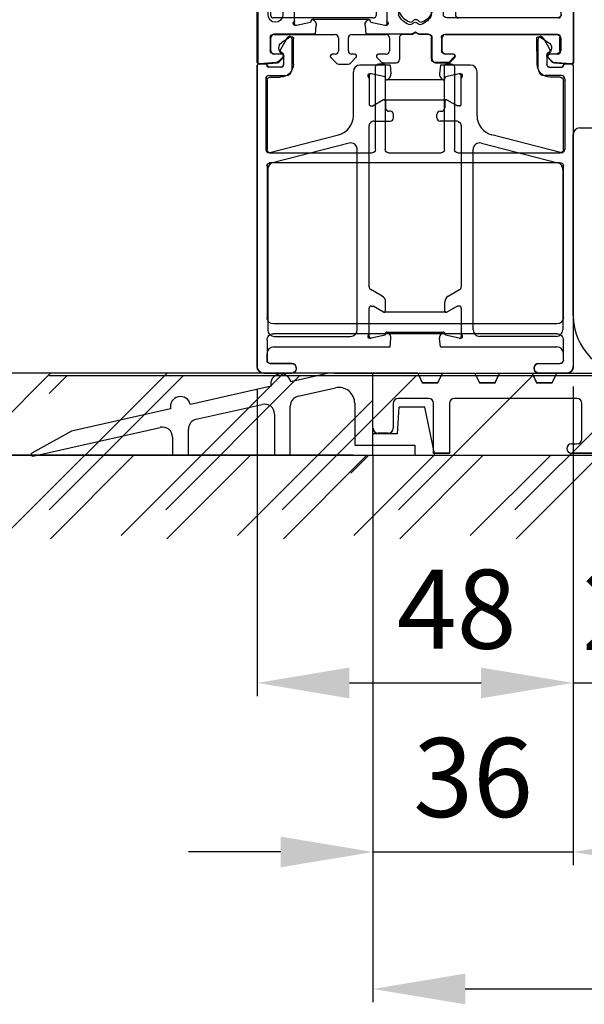
# Model space of a CAD drawing. Extents: x -1001 to 7010, y -2589 to 1452.
# Drawn here: x -891 to -805, y -2553 to -2404 of the extents above; entities that cross this region are included whole.
import ezdxf

# ---------------------------------------------------------------- set-up
doc = ezdxf.new("R2010")
doc.units = 0
doc.header["$LTSCALE"] = 20
doc.header["$MEASUREMENT"] = 0
doc.layers.get('0').update_dxf_attribs({"linetype": 'CONTINUOUS'})
for name, color, linetype in [('Frame Standard', 7, 'CONTINUOUS'), ('Frame Thermo', 5, 'CONTINUOUS'), ('Measurement', 126, 'CONTINUOUS'), ('Standard floor guide', 7, 'CONTINUOUS'), ('Threshold  floor guide on floor', 5, 'CONTINUOUS'), ('Threshold floor guide in floor', 6, 'CONTINUOUS')]:
    doc.layers.add(name, color=color, linetype=linetype)
doc.styles.add('MEASURE', font='isocp.shx')
doc.styles.get("Standard").update_dxf_attribs({"font": 'iso.shx'})
doc.dimstyles.new('ACDIM', dxfattribs={"dimscale": 0, "dimtxt": 2, "dimasz": 2, "dimexe": 2, "dimexo": 2, "dimgap": 1, "dimtad": 1, "dimdec": 0, "dimdsep": 46, "dimtxsty": 'MEASURE', "dimcen": 6, "dimdle": 6, "dimclrd": 7, "dimclre": 7, "dimclrt": 7, "dimadec": 0, "dimazin": 0, "dimtfac": 1, "dimtdec": 0, "dimtmove": 0, "dimatfit": 3, "dimfxl": 1, "dimtvp": 1, "dimtolj": 1, "dimtzin": 0, "dimarcsym": 0})

# ---------------------------------------------------------------- blocks, each defined once
blk = doc.blocks.new('*D140')
at = {"layer": 'Measurement', "color": 126, "lineweight": -2, "transparency": 16777216}
for p, q in [((-857.05, -2076.33), (-903.95, -2076.33)), ((-901.95, -2443.57), (-901.95, -2090.33)), ((-852.64, -2457.57), (-903.95, -2457.57))]:
    blk.add_line(p, q, dxfattribs=at)
at = {"layer": 'Measurement', "color": 126, "lineweight": 13, "transparency": 16777216}
for points in [[(-904.28, -2090.33), (-899.62, -2090.33), (-901.95, -2076.33)], [(-904.28, -2443.57), (-899.62, -2443.57), (-901.95, -2457.57)]]:
    blk.add_solid(points, dxfattribs=at)
at = {"layer": 'Measurement', "color": 126, "transparency": 16777216, "insert": (-913.53, -2263.36), "char_height": 12, "attachment_point": 5, "rotation": 90}
blk.add_mtext('\\A1;COH = FH-163', dxfattribs=at)
blk = doc.blocks.new('*D139')
at = {"layer": 'Measurement', "color": 126, "lineweight": -2, "transparency": 16777216}
for p, q in [((-857.14, -1913.34), (-931.56, -1913.34)), ((-929.56, -1927.34), (-929.56, -2443.57)), ((-849.64, -2457.57), (-931.56, -2457.57))]:
    blk.add_line(p, q, dxfattribs=at)
at = {"layer": 'Measurement', "color": 126, "lineweight": 13, "transparency": 16777216}
for points in [[(-931.9, -1927.34), (-927.23, -1927.34), (-929.56, -1913.34)], [(-931.9, -2443.57), (-927.23, -2443.57), (-929.56, -2457.57)]]:
    blk.add_solid(points, dxfattribs=at)
at = {"layer": 'Measurement', "color": 126, "transparency": 16777216, "insert": (-942.23, -2185.45), "char_height": 12, "attachment_point": 5, "rotation": 90}
blk.add_mtext('\\A1;FH (min.2050, max.3150)', dxfattribs=at)
blk = doc.blocks.new('Threshold floor guide')
for p, q in [((49.98, 12.46), (44.19, 11.15)), ((63.49, 12.46), (49.98, 12.46)), ((56.68, 3.26), (56.68, 12.46)), ((63.49, 12.46), (64.16, 11.02)), ((66.55, 11.02), (67.23, 12.46)), ((67.23, 12.46), (72.16, 12.46)), ((72.16, 12.46), (72.83, 11.02)), ((75.23, 11.02), (75.9, 12.46)), ((75.9, 12.46), (80.83, 12.46)), ((80.83, 12.46), (81.5, 11.02)), ((83.9, 11.02), (84.57, 12.46)), ((84.57, 12.46), (91.38, 12.46)), ((41.2, 10.48), (28.95, 7.72)), ((64.16, 11.02), (66.55, 11.02)), ((72.83, 11.02), (75.23, 11.02)), ((81.5, 11.02), (83.9, 11.02)), ((45.33, 8.95), (50.98, 10.23)), ((29.85, 5.46), (39.86, 7.72)), ((53.9, 7.89), (53.9, 1.53)), ((59.75, 7.86), (59.75, 4.12)), ((65.12, 8.63), (60.52, 8.63)), ((65.88, 0.29), (65.88, 7.86)), ((68.28, 7.86), (68.28, 0.29)), ((87.64, 8.63), (69.05, 8.63)), ((88.4, 2.49), (88.4, 7.86)), ((25.96, 7.04), (10.88, 3.64)), ((41.73, 6.23), (41.73, 0)), ((44.13, 0), (44.13, 7.46)), ((60.61, 7.28), (60.33, 3.26)), ((64.54, 7.28), (60.61, 7.28)), ((66.08, 0), (64.54, 7.28)), ((10.88, 3.64), (4.87, 0.31)), ((5.03, -0.13), (24.39, 4.23)), ((28.65, 0), (28.65, 3.97)), ((60.33, 3.26), (56.68, 3.26)), ((58.98, 3.35), (57.45, 3.35)), ((26.26, 2.74), (26.26, 0)), ((53.9, 1.53), (63.01, 1.53)), ((63.01, 1.53), (63.01, 0)), ((86.82, 1.73), (87.64, 1.73)), ((0, 0), (291.23, 0)), ((25.39, -12.68), (38.07, 0)), ((26.26, 0), (28.65, 0)), ((41.73, 0), (44.13, 0)), ((60.75, -12.68), (73.42, 0)), ((63.01, 0), (66.08, 0)), ((68.28, 0.29), (65.88, 0.29)), ((78.42, -12.68), (91.1, 0)), ((91.38, 0.29), (86.82, 0.29)), ((7.71, -12.68), (20.39, 0)), ((43.07, -12.68), (55.75, 0)), ((53.33, -2.71), (56.04, 0))]:
    blk.add_line(p, q)
for centre, radius, start, end in [((42.69, 10.82), 1.53, 12.7071, 192.7071), ((51.51, 7.89), 2.4, 0, 102.7071), ((27.45, 7.38), 1.53, 12.7071, 192.7071), ((40.2, 6.23), 1.53, 0, 102.7071), ((45.66, 7.46), 1.53, 102.7071, 180), ((60.52, 7.86), 0.767, 90, 180), ((65.12, 7.86), 0.767, 0, 90), ((69.05, 7.86), 0.767, 90, 180), ((87.64, 7.86), 0.767, 0, 90), ((30.19, 3.97), 1.53, 102.7071, 180), ((24.72, 2.74), 1.53, 0, 102.7071), ((57.45, 4.12), 0.767, 180, 270), ((58.98, 4.12), 0.767, 270, 0), ((86.82, 1.01), 0.719, 90, 270), ((87.64, 2.49), 0.767, 270, 0), ((4.98, 0.1), 0.24, 118.9889, 282.7071)]:
    blk.add_arc(centre, radius, start, end)
blk = doc.blocks.new('Threshold floor guide in')
at = {"layer": 'Threshold floor guide in floor'}
for p, q in [((-12.17, -15.17), (3, 0)), ((-3.99, -24.67), (20.68, 0)), ((51.95, 0), (0, 0)), ((13.69, -24.67), (38.36, 0)), ((51.95, -12.46), (51.95, 0)), ((58.76, 0), (51.95, 0)), ((58.76, 0), (59.43, -1.44)), ((61.82, -1.44), (62.49, 0)), ((62.49, 0), (67.43, 0)), ((67.43, 0), (68.1, -1.44)), ((70.5, -1.44), (71.17, 0)), ((71.17, 0), (76.1, 0)), ((76.1, 0), (76.77, -1.44)), ((79.17, -1.44), (79.84, 0)), ((79.84, 0), (86.64, 0)), ((51.95, -8.34), (51.95, 0)), ((59.43, -1.44), (61.82, -1.44)), ((68.1, -1.44), (70.5, -1.44)), ((76.77, -1.44), (79.17, -1.44)), ((31.36, -24.67), (51.95, -4.08)), ((60.39, -3.83), (55.79, -3.83)), ((82.91, -3.83), (64.31, -3.83)), ((55.02, -4.6), (55.02, -8.34)), ((61.15, -12.17), (61.15, -4.6)), ((63.55, -4.6), (63.55, -12.17)), ((83.67, -9.97), (83.67, -4.6)), ((54.25, -9.1), (52.72, -9.1)), ((82.09, -10.73), (82.91, -10.73)), ((49.04, -24.67), (61.25, -12.46)), ((51.95, -12.46), (214.2, -12.46)), ((63.55, -12.17), (61.15, -12.17)), ((66.72, -24.67), (78.93, -12.46)), ((86.64, -12.17), (82.09, -12.17))]:
    blk.add_line(p, q, dxfattribs=at)
for centre, radius, start, end in [((55.79, -4.6), 0.767, 90, 180), ((60.39, -4.6), 0.767, 0, 90), ((64.31, -4.6), 0.767, 90, 180), ((82.91, -4.6), 0.767, 0, 90), ((52.72, -8.34), 0.767, 180, 270), ((54.25, -8.34), 0.767, 270, 0), ((82.91, -9.97), 0.767, 270, 0), ((82.09, -11.45), 0.719, 90, 270)]:
    blk.add_arc(centre, radius, start, end, dxfattribs=at)
blk = doc.blocks.new('*D142')
at = {"layer": 'Threshold floor guide in floor', "color": 126, "lineweight": -2, "transparency": 16777216}
for p, q in [((-836.93, -2470.02), (-836.93, -2553.09)), ((-674.68, -2470.02), (-674.68, -2553.09)), ((-822.93, -2551.09), (-688.68, -2551.09))]:
    blk.add_line(p, q, dxfattribs=at)
at = {"layer": 'Threshold floor guide in floor', "color": 126, "lineweight": 13, "transparency": 16777216}
for points in [[(-822.93, -2548.76), (-822.93, -2553.43), (-836.93, -2551.09)], [(-688.68, -2548.76), (-688.68, -2553.43), (-674.68, -2551.09)]]:
    blk.add_solid(points, dxfattribs=at)
at = {"layer": 'Threshold floor guide in floor', "color": 126, "transparency": 16777216, "insert": (-755.83, -2540.09), "char_height": 12, "attachment_point": 5}
blk.add_mtext('\\A1;170', dxfattribs=at)
blk = doc.blocks.new('*D136')
at = {"layer": 'Threshold floor guide in floor', "color": 126, "lineweight": -2, "transparency": 16777216}
for p, q in [((-929.56, -2443.57), (-929.56, -2429.57)), ((-846.63, -2457.57), (-930.56, -2457.57)), ((-929.56, -2457.57), (-929.56, -2470.02)), ((-839.93, -2470.02), (-930.56, -2470.02)), ((-929.56, -2484.02), (-929.56, -2522.6))]:
    blk.add_line(p, q, dxfattribs=at)
at = {"layer": 'Threshold floor guide in floor', "color": 126, "lineweight": 13, "transparency": 16777216}
for points in [[(-931.9, -2443.57), (-927.23, -2443.57), (-929.56, -2457.57)], [(-931.9, -2484.02), (-927.23, -2484.02), (-929.56, -2470.02)]]:
    blk.add_solid(points, dxfattribs=at)
at = {"layer": 'Threshold floor guide in floor', "color": 126, "transparency": 16777216, "insert": (-940.56, -2511.6), "char_height": 12, "attachment_point": 5, "rotation": 90}
blk.add_mtext('\\A1;13', dxfattribs=at)
blk = doc.blocks.new('*D143')
at = {"layer": 'Threshold  floor guide on floor', "color": 126, "lineweight": -2, "transparency": 16777216}
for p, q in [((-929.57, -2443.57), (-929.57, -2429.57)), ((-846.64, -2457.57), (-930.57, -2457.57)), ((-929.57, -2457.57), (-929.57, -2470.02)), ((-896.61, -2470.02), (-930.57, -2470.02)), ((-929.57, -2484.02), (-929.57, -2522.6))]:
    blk.add_line(p, q, dxfattribs=at)
at = {"layer": 'Threshold  floor guide on floor', "color": 126, "lineweight": 13, "transparency": 16777216}
for points in [[(-931.9, -2443.57), (-927.23, -2443.57), (-929.57, -2457.57)], [(-931.9, -2484.02), (-927.23, -2484.02), (-929.57, -2470.02)]]:
    blk.add_solid(points, dxfattribs=at)
at = {"layer": 'Threshold  floor guide on floor', "color": 126, "transparency": 16777216, "insert": (-940.57, -2511.6), "char_height": 12, "attachment_point": 5, "rotation": 90}
blk.add_mtext('\\A1;13', dxfattribs=at)
blk = doc.blocks.new('*D153')
at = {"layer": 'Threshold floor guide in floor', "color": 126, "lineweight": -2, "transparency": 16777216}
for p, q in [((-806.52, -2459.57), (-806.52, -2532.29)), ((-836.93, -2473.02), (-836.93, -2532.29)), ((-850.93, -2530.29), (-864.93, -2530.29)), ((-836.93, -2530.29), (-806.52, -2530.29)), ((-792.52, -2530.29), (-778.52, -2530.29))]:
    blk.add_line(p, q, dxfattribs=at)
at = {"layer": 'Threshold floor guide in floor', "color": 126, "lineweight": 13, "transparency": 16777216}
for points in [[(-850.93, -2527.96), (-850.93, -2532.62), (-836.93, -2530.29)], [(-792.52, -2527.96), (-792.52, -2532.62), (-806.52, -2530.29)]]:
    blk.add_solid(points, dxfattribs=at)
at = {"layer": 'Threshold floor guide in floor', "color": 126, "transparency": 16777216, "insert": (-821.73, -2518.98), "char_height": 12, "attachment_point": 5}
blk.add_mtext('\\A1;36', dxfattribs=at)
blk = doc.blocks.new('*D152')
at = {"layer": 'Measurement', "color": 126, "lineweight": -2, "transparency": 16777216}
for p, q in [((-854.52, -2459.94), (-854.52, -2506.61)), ((-806.52, -2459.94), (-806.52, -2506.61)), ((-840.52, -2504.61), (-820.52, -2504.61))]:
    blk.add_line(p, q, dxfattribs=at)
at = {"layer": 'Measurement', "color": 126, "lineweight": 13, "transparency": 16777216}
for points in [[(-840.52, -2502.28), (-840.52, -2506.95), (-854.52, -2504.61)], [(-820.52, -2502.28), (-820.52, -2506.95), (-806.52, -2504.61)]]:
    blk.add_solid(points, dxfattribs=at)
at = {"layer": 'Measurement', "color": 126, "transparency": 16777216, "insert": (-824.22, -2493.41), "char_height": 12, "attachment_point": 5}
blk.add_mtext('\\A1;48', dxfattribs=at)
blk = doc.blocks.new('*D144')
at = {"layer": 'Measurement', "color": 126, "lineweight": -2, "transparency": 16777216}
for p, q in [((-784.52, -2452.43), (-784.52, -2506.61)), ((-806.52, -2459.94), (-806.52, -2506.61)), ((-806.52, -2504.61), (-784.52, -2504.61))]:
    blk.add_line(p, q, dxfattribs=at)
at = {"layer": 'Measurement', "color": 126, "transparency": 16777216, "insert": (-796.11, -2493.61), "char_height": 12, "attachment_point": 5}
blk.add_mtext('\\A1;22', dxfattribs=at)
blk = doc.blocks.new('701602')
for p, q in [((325.15, 169.1), (324.25, 169.1)), ((323.95, 168.8), (323.95, 108.4)), ((325.45, 167.3), (325.45, 168.8)), ((324.75, 166.6), (324.75, 167.08)), ((325.45, 164.1), (324.75, 166.6)), ((325.45, 147.6), (325.45, 164.1)), ((326.66, 147.1), (325.95, 147.1)), ((327.86, 146.11), (327.02, 146.95)), ((335.88, 146.95), (335.04, 146.11)), ((337.66, 147.1), (336.23, 147.1)), ((338.86, 146.11), (338.02, 146.95)), ((342.68, 146.75), (342.04, 146.11)), ((347.43, 146.9), (343.03, 146.9)), ((347.95, 146.6), (347.43, 146.9)), ((348.47, 146.9), (347.95, 146.6)), ((352.86, 146.9), (348.47, 146.9)), ((353.86, 146.11), (353.22, 146.75)), ((368.69, 146.76), (368.04, 146.11)), ((371.63, 147.1), (369.01, 146.91)), ((371.95, 108.4), (371.95, 146.8)), ((325.95, 143.1), (325.95, 145.1)), ((326.45, 145.6), (327.65, 145.6)), ((335.25, 145.6), (335.7, 145.6)), ((336.2, 145.1), (336.2, 143.1)), ((337.7, 143.1), (337.7, 145.1)), ((338.2, 145.6), (338.65, 145.6)), ((342.25, 145.6), (343.45, 145.6)), ((343.95, 145.1), (343.95, 143.1)), ((351.95, 143.1), (351.95, 145.1)), ((352.45, 145.6), (353.65, 145.6)), ((368.25, 145.6), (369.45, 145.6)), ((369.95, 145.1), (369.95, 143.1)), ((345.45, 142.4), (345.45, 143.99)), ((350.45, 143.99), (350.45, 142.4)), ((335.7, 142.6), (326.45, 142.6)), ((343.45, 142.6), (338.2, 142.6)), ((369.45, 142.6), (352.45, 142.6)), ((346.45, 140.6), (346.45, 141.4)), ((349.45, 141.4), (349.45, 140.6)), ((325.95, 115.4), (325.95, 139.8)), ((326.25, 140.1), (345.95, 140.1)), ((349.95, 140.1), (369.65, 140.1)), ((369.95, 139.8), (369.95, 115.4)), ((342.45, 119.85), (345.95, 119.85)), ((349.95, 119.85), (353.45, 119.85)), ((341.95, 115.6), (341.95, 119.35)), ((346.45, 119.35), (346.45, 118.55)), ((349.45, 118.55), (349.45, 119.35)), ((353.95, 119.35), (353.95, 115.6)), ((345.45, 117.55), (345.45, 115.95)), ((350.45, 115.95), (350.45, 117.55)), ((341.45, 115.1), (326.25, 115.1)), ((369.65, 115.1), (354.45, 115.1)), ((326.45, 112.6), (335.7, 112.6)), ((338.2, 112.6), (343.45, 112.6)), ((347.43, 112.6), (345.95, 112.6)), ((347.95, 112.9), (347.43, 112.6)), ((348.47, 112.6), (347.95, 112.9)), ((349.95, 112.6), (348.47, 112.6)), ((352.45, 112.6), (369.45, 112.6)), ((325.95, 110.1), (325.95, 112.1)), ((336.2, 112.1), (336.2, 110.1)), ((337.7, 110.1), (337.7, 112.1)), ((343.95, 112.1), (343.95, 110.1)), ((345.45, 112.1), (345.45, 108.8)), ((350.45, 108.8), (350.45, 112.1)), ((351.95, 110.1), (351.95, 112.1)), ((369.95, 112.1), (369.95, 110.1)), ((327.65, 109.6), (326.45, 109.6)), ((335.7, 109.6), (335.25, 109.6)), ((338.65, 109.6), (338.2, 109.6)), ((343.45, 109.6), (342.25, 109.6)), ((353.65, 109.6), (352.45, 109.6)), ((369.45, 109.6), (368.25, 109.6)), ((324.27, 108.1), (326.89, 108.28)), ((327.2, 108.43), (327.86, 109.08)), ((335.04, 109.08), (335.88, 108.24)), ((336.23, 108.1), (337.66, 108.1)), ((338.02, 108.24), (338.86, 109.08)), ((342.04, 109.08), (342.68, 108.44)), ((343.03, 108.3), (344.95, 108.3)), ((350.95, 108.3), (352.86, 108.3)), ((353.22, 108.44), (353.86, 109.08)), ((368.04, 109.08), (368.69, 108.43)), ((369.01, 108.28), (371.63, 108.1))]:
    blk.add_line(p, q)
for centre, radius, start, end in [((324.25, 168.8), 0.3, 90, 180), ((325.15, 168.8), 0.3, 0, 90), ((324.94, 167.04), 0.2, 40.5416, 168.5596), ((325.25, 167.3), 0.2, 220.5416, 359.9999), ((325.95, 147.6), 0.5, 180, 270), ((326.66, 146.6), 0.5, 45, 90), ((336.23, 146.6), 0.5, 90, 135), ((337.66, 146.6), 0.5, 45, 90), ((343.03, 146.4), 0.5, 90, 135), ((352.86, 146.4), 0.5, 45, 90), ((369.04, 146.41), 0.5, 94.0814, 135), ((371.65, 146.8), 0.3, 0, 94.0814), ((326.45, 145.1), 0.5, 90, 180), ((327.65, 145.9), 0.3, 270, 45), ((335.25, 145.9), 0.3, 135, 270), ((335.7, 145.1), 0.5, 0, 90), ((338.2, 145.1), 0.5, 90, 180), ((338.65, 145.9), 0.3, 270, 45), ((342.25, 145.9), 0.3, 135, 270), ((343.45, 145.1), 0.5, 0, 90), ((347.95, 142.85), 2.75, 110.05, 155.38), ((347.18, 144.96), 0.5, 39.5212, 110.05), ((347.95, 145.6), 0.5, 219.5212, 320.4788), ((348.72, 144.96), 0.5, 69.95, 140.4788), ((347.95, 142.85), 2.75, 24.62, 69.95), ((352.45, 145.1), 0.5, 90, 180), ((353.65, 145.9), 0.3, 270, 45), ((368.25, 145.9), 0.3, 135, 270), ((369.45, 145.1), 0.5, 0, 90), ((326.45, 143.1), 0.5, 180, 270), ((335.7, 143.1), 0.5, 270, 0), ((338.2, 143.1), 0.5, 180, 270), ((343.45, 143.1), 0.5, 270, 0), ((345.95, 142.4), 0.5, 180, 270), ((349.95, 142.4), 0.5, 270, 0), ((352.45, 143.1), 0.5, 180, 270), ((369.45, 143.1), 0.5, 270, 0), ((345.95, 141.4), 0.5, 0, 90), ((345.95, 140.6), 0.5, 270, 0), ((349.95, 141.4), 0.5, 90, 180), ((349.95, 140.6), 0.5, 180, 270), ((326.25, 139.8), 0.3, 90, 180), ((369.65, 139.8), 0.3, 0, 90), ((342.45, 119.35), 0.5, 90, 180), ((345.95, 119.35), 0.5, 0, 90), ((349.95, 119.35), 0.5, 90, 180), ((353.45, 119.35), 0.5, 0, 90), ((345.95, 118.55), 0.5, 270, 0), ((349.95, 118.55), 0.5, 180, 270), ((345.95, 117.55), 0.5, 90, 180), ((349.95, 117.55), 0.5, 0, 90), ((326.25, 115.4), 0.3, 180, 270), ((341.45, 115.6), 0.5, 270, 0), ((347.95, 117.1), 2.75, 204.62, 249.95), ((347.95, 117.1), 2.75, 290.05, 335.38), ((354.45, 115.6), 0.5, 180, 270), ((369.65, 115.4), 0.3, 270, 0), ((347.18, 114.98), 0.5, 249.95, 320.4788), ((347.95, 114.35), 0.5, 39.5212, 140.4788), ((348.72, 114.98), 0.5, 219.5212, 290.05), ((326.45, 112.1), 0.5, 90, 180), ((335.7, 112.1), 0.5, 0, 90), ((338.2, 112.1), 0.5, 90, 180), ((343.45, 112.1), 0.5, 0, 90), ((345.95, 112.1), 0.5, 90, 180), ((349.95, 112.1), 0.5, 0, 90), ((352.45, 112.1), 0.5, 90, 180), ((369.45, 112.1), 0.5, 0, 90), ((326.45, 110.1), 0.5, 180, 270), ((327.65, 109.3), 0.3, 315, 90), ((335.25, 109.3), 0.3, 90, 225), ((335.7, 110.1), 0.5, 270, 0), ((338.2, 110.1), 0.5, 180, 270), ((338.65, 109.3), 0.3, 315, 90), ((342.25, 109.3), 0.3, 90, 225), ((343.45, 110.1), 0.5, 270, 0), ((352.45, 110.1), 0.5, 180, 270), ((353.65, 109.3), 0.3, 315, 90), ((368.25, 109.3), 0.3, 90, 225), ((369.45, 110.1), 0.5, 270, 0), ((324.25, 108.4), 0.3, 180, 274.0814), ((326.85, 108.78), 0.5, 274.0814, 315), ((336.23, 108.6), 0.5, 225, 270), ((337.66, 108.6), 0.5, 270, 315), ((343.03, 108.8), 0.5, 225, 270), ((344.95, 108.8), 0.5, 270, 0), ((350.95, 108.8), 0.5, 180, 270), ((352.86, 108.8), 0.5, 270, 315), ((369.04, 108.78), 0.5, 225, 265.9186), ((371.65, 108.4), 0.3, 265.9186, 0)]:
    blk.add_arc(centre, radius, start, end)
blk = doc.blocks.new('701770')
for p, q in [((-61, 47.38), (-60.8, 44.58)), ((-22.3, 47.7), (-60.7, 47.7)), ((-22, 47.38), (-22.16, 44.8)), ((-59.5, 44), (-59.5, 45.2)), ((-59, 45.7), (-57, 45.7)), ((-56.5, 28.2), (-56.5, 45.2)), ((-54, 45.4), (-54, 28.5)), ((-53.5, 45.9), (-29.5, 45.9)), ((-29, 28.5), (-29, 45.4)), ((-26.5, 45.2), (-26.5, 28.5)), ((-24, 45.7), (-26, 45.7)), ((-23.5, 44), (-23.5, 45.2)), ((-60.8, 44.58), (-60.01, 43.79)), ((-22.3, 44.47), (-22.99, 43.79)), ((-60.01, 29.61), (-60.8, 28.82)), ((-60.8, 28.82), (-60.8, 26.7)), ((-59.5, 28.2), (-59.5, 29.4)), ((-23.5, 28.5), (-23.5, 29.4)), ((-22.99, 29.61), (-22.35, 28.97)), ((-22.2, 24.22), (-22.2, 28.62)), ((-57, 27.7), (-59, 27.7)), ((-53.5, 28), (-48.9, 28)), ((-48.4, 27.5), (-48.4, 27.2)), ((-30.3, 27.2), (-30.3, 27.5)), ((-29.8, 28), (-29.5, 28)), ((-26, 28), (-24, 28)), ((-60.3, 26.2), (-57, 26.2)), ((-56.5, 25.7), (-56.5, 24.22)), ((-53.6, 26.2), (-51.99, 26.2)), ((-25.1, 26.2), (-26.71, 26.2)), ((-56.5, 24.22), (-56.2, 23.7)), ((-51.01, 25.2), (-50.4, 25.2)), ((-27.69, 25.2), (-28.3, 25.2)), ((-22.2, 24.22), (-22.5, 23.7)), ((-56.2, 23.7), (-56.5, 23.18)), ((-56.5, 23.18), (-56.5, 16.22)), ((-22.5, 23.7), (-22.2, 23.18)), ((-22.2, 16.22), (-22.2, 23.18)), ((-51.99, 21.2), (-53.6, 21.2)), ((-50.4, 22.2), (-51.01, 22.2)), ((-28.3, 22.2), (-27.69, 22.2)), ((-26.71, 21.2), (-25.1, 21.2)), ((-48.4, 20.2), (-48.4, 18)), ((-30.3, 18), (-30.3, 20.2)), ((-55.2, 19.3), (-55.2, 19.1)), ((-55.2, 19.1), (-54.71, 16.98)), ((-50.6, 19.4), (-54.9, 19.4)), ((-51.22, 17.2), (-50.3, 18.8)), ((-50.3, 18.8), (-50.3, 19.1)), ((-28.4, 19.1), (-28.4, 18.8)), ((-28.4, 18.8), (-27.48, 17.2)), ((-23.8, 19.4), (-28.1, 19.4)), ((-23.5, 19.1), (-23.99, 16.98)), ((-23.5, 19.1), (-23.5, 19.3)), ((-54.71, 16.98), (-54.4, 16.89)), ((-54.31, 16.56), (-54.53, 16.33)), ((-54.25, 16.7), (-54.25, 8.1)), ((-51.25, 7.7), (-51.25, 17.1)), ((-50.1, 16.9), (-51.05, 16.9)), ((-48.42, 16.01), (-49.85, 16.83)), ((-47.9, 17.5), (-30.8, 17.5)), ((-28.85, 16.83), (-30.28, 16.01)), ((-27.65, 16.9), (-28.6, 16.9)), ((-27.45, 17.1), (-27.45, 7.7)), ((-24.45, 8.1), (-24.45, 16.7)), ((-24.17, 16.33), (-24.39, 16.56)), ((-23.99, 16.98), (-24.3, 16.89)), ((-55.17, 16.1), (-56.5, 16.22)), ((-47.27, 15.7), (-31.43, 15.7)), ((-22.2, 16.22), (-23.53, 16.1)), ((-56.5, 8.58), (-55.17, 8.7)), ((-56.5, 8.58), (-56.5, 2.2)), ((-54.71, 7.82), (-55.2, 5.7)), ((-55.03, 8.7), (-55.17, 8.7)), ((-54.4, 7.91), (-54.71, 7.82)), ((-54.54, 8.47), (-54.31, 8.24)), ((-51.22, 7.6), (-50.3, 6)), ((-51.05, 7.9), (-49.66, 7.9)), ((-27.65, 7.9), (-29.04, 7.9)), ((-28.4, 6), (-27.48, 7.6)), ((-24.17, 8.47), (-24.39, 8.24)), ((-23.99, 7.82), (-24.3, 7.91)), ((-23.99, 7.82), (-23.5, 5.7)), ((-22.2, 8.58), (-23.59, 8.7)), ((-22.2, 2.2), (-22.2, 8.58)), ((-50.3, 5.7), (-50.3, 6)), ((-30.42, 7), (-48.28, 7)), ((-28.4, 6), (-28.4, 5.7)), ((-55.2, 5.7), (-55.2, 5.5)), ((-54.9, 5.4), (-50.6, 5.4)), ((-30.97, 5.21), (-47.73, 5.21)), ((-28.1, 5.4), (-23.8, 5.4)), ((-23.5, 5.7), (-23.5, 5.5)), ((-60.01, 3.61), (-60.66, 2.96)), ((-59.5, 2.2), (-59.5, 3.4)), ((-50.44, 3.6), (-53.6, 3.6)), ((-25.1, 3.6), (-28.26, 3.6)), ((-60.81, 2.64), (-61, 0.02)), ((-57, 1.7), (-59, 1.7)), ((-6.8, 1.7), (-21.7, 1.7)), ((-2.5, 0.5), (-6.8, 1.7)), ((-53.6, 1.4), (-25.1, 1.4)), ((-2.16, 0.5), (-2.5, 0.5)), ((-2, 0.9), (-1.96, 0.74)), ((-0.3, 1.2), (-1.75, 1.2)), ((0, 0), (0, 0.9)), ((-60.7, -0.3), (-0.3, -0.3))]:
    blk.add_line(p, q)
for centre, radius, start, end in [((-60.7, 47.4), 0.3, 90, 184.0659), ((-22.3, 47.4), 0.3, 356.5171, 90), ((-59, 45.2), 0.5, 90, 180), ((-57, 45.2), 0.5, 0, 90), ((-53.5, 45.4), 0.5, 90, 180), ((-29.5, 45.4), 0.5, 0, 90), ((-26, 45.2), 0.5, 90, 180), ((-24, 45.2), 0.5, 0, 90), ((-59.8, 44), 0.3, 225, 0), ((-23.2, 44), 0.3, 180, 315), ((-22.66, 44.83), 0.5, 315, 356.5171), ((-59.8, 29.4), 0.3, 0, 135), ((-53.5, 28.5), 0.5, 180, 270), ((-29.5, 28.5), 0.5, 270, 0), ((-26, 28.5), 0.5, 180, 270), ((-24, 28.5), 0.5, 270, 0), ((-23.2, 29.4), 0.3, 45, 180), ((-22.7, 28.62), 0.5, 0, 45), ((-59, 28.2), 0.5, 180, 270), ((-57, 28.2), 0.5, 270, 0), ((-50.4, 27.2), 2, 270, 0), ((-48.9, 27.5), 0.5, 0, 90), ((-29.8, 27.5), 0.5, 90, 180), ((-28.3, 27.2), 2, 180, 270), ((-60.3, 26.7), 0.5, 180, 270), ((-57, 25.7), 0.5, 0, 90), ((-52.45, 23.7), 2.75, 114.62, 159.95), ((-51.99, 25.71), 0.49, 358.8187, 90), ((-51.01, 25.69), 0.49, 178.8425, 270), ((-27.69, 25.69), 0.49, 270, 1.1814), ((-26.71, 25.71), 0.49, 90, 181.1574), ((-26.25, 23.7), 2.75, 20.05, 65.38), ((-54.56, 24.47), 0.5, 159.95, 230.4788), ((-55.2, 23.7), 0.5, 309.5212, 50.4788), ((-23.5, 23.7), 0.5, 129.5212, 230.4788), ((-24.14, 24.47), 0.5, 309.5212, 20.05), ((-54.56, 22.93), 0.5, 129.5212, 200.05), ((-52.45, 23.7), 2.75, 200.05, 245.38), ((-26.25, 23.7), 2.75, 294.62, 339.95), ((-24.14, 22.93), 0.5, 339.95, 50.4788), ((-51.99, 21.69), 0.49, 270, 1.1693), ((-51.01, 21.71), 0.49, 90, 181.1695), ((-50.4, 20.2), 2, 0, 90), ((-28.3, 20.2), 2, 90, 180), ((-27.69, 21.71), 0.49, 358.8306, 90), ((-26.71, 21.69), 0.49, 178.8307, 270), ((-54.9, 19.3), 0.3, 41.8103, 180), ((-54.45, 19.7), 0.3, 221.8103, 270), ((-24.25, 19.7), 0.3, 270, 318.1897), ((-23.8, 19.3), 0.3, 0, 138.1897), ((-54.9, 19.1), 0.3, 90, 180), ((-50.6, 19.1), 0.3, 0, 90), ((-47.9, 18), 0.5, 180, 270), ((-30.8, 18), 0.5, 270, 0), ((-28.1, 19.1), 0.3, 90, 180), ((-23.8, 19.1), 0.3, 0, 90), ((-54.45, 16.7), 0.2, 315, 75), ((-51.05, 17.1), 0.2, 150, 270), ((-50.1, 16.4), 0.5, 60, 90), ((-28.6, 16.4), 0.5, 90, 120), ((-27.65, 17.1), 0.2, 270, 30), ((-24.25, 16.7), 0.2, 105, 225), ((-55.1, 16.9), 0.8, 265, 315), ((-47.27, 18), 2.3, 240, 270), ((-31.43, 18), 2.3, 270, 300), ((-23.6, 16.9), 0.8, 225, 275), ((-55.1, 7.9), 0.8, 45, 85), ((-54.45, 8.1), 0.2, 285, 45), ((-51.05, 7.7), 0.2, 90, 210), ((-49.66, 6.9), 1, 23.5782, 90), ((-29.04, 6.9), 1, 90, 156.4218), ((-27.65, 7.7), 0.2, 330, 90), ((-24.25, 8.1), 0.2, 135, 255), ((-23.6, 7.9), 0.8, 89.0005, 135), ((-48.28, 7.5), 0.5, 203.5782, 270), ((-30.42, 7.5), 0.5, 270, 336.4218), ((-54.9, 5.7), 0.3, 180, 270), ((-54.9, 5.5), 0.3, 180, 318.1897), ((-54.45, 5.1), 0.3, 90, 138.1897), ((-50.6, 5.7), 0.3, 270, 0), ((-50.44, 5.7), 2.1, 270, 334.1059), ((-47.73, 4.21), 1, 90, 145.3466), ((-30.97, 4.21), 1, 34.6534, 90), ((-28.26, 5.7), 2.1, 205.8941, 270), ((-28.1, 5.7), 0.3, 180, 270), ((-24.25, 5.1), 0.3, 41.8103, 90), ((-23.8, 5.5), 0.3, 221.8103, 0), ((-23.8, 5.7), 0.3, 270, 0), ((-59.8, 3.4), 0.3, 0, 135), ((-53.6, 2.5), 1.1, 90, 270), ((-25.1, 2.5), 1.1, 270, 90), ((-60.31, 2.61), 0.5, 135, 175.8434), ((-59, 2.2), 0.5, 180, 270), ((-57, 2.2), 0.5, 270, 0), ((-21.7, 2.2), 0.5, 180, 270), ((-60.7, 0), 0.3, 175.8434, 270), ((-2.16, 0.7), 0.2, 270, 11.373), ((-1.75, 0.95), 0.25, 90, 191.373), ((-0.3, 0.9), 0.3, 0, 90), ((-0.3, 0), 0.3, 270, 0)]:
    blk.add_arc(centre, radius, start, end)
blk = doc.blocks.new('701543')
for p, q in [((344.87, 279.31), (343.54, 278.47)), ((345.28, 275.16), (345.33, 279.06)), ((382.28, 275.16), (382.24, 279.06)), ((382.7, 279.31), (384.02, 278.47)), ((341.03, 275.21), (340.08, 275.22)), ((343.78, 276.48), (343.78, 275.18)), ((359.02, 275.2), (358.32, 275.2)), ((369.32, 275.2), (368.62, 275.2)), ((383.78, 276.48), (383.78, 275.18)), ((387.48, 275.22), (386.53, 275.21)), ((339.78, 274.92), (339.78, 229.22)), ((343.28, 274.68), (341.53, 274.7)), ((357.82, 274.7), (357.82, 262.2)), ((359.32, 262.2), (359.32, 274.9)), ((368.32, 274.9), (368.32, 262.2)), ((369.82, 262.2), (369.82, 274.7)), ((384.29, 274.68), (386.04, 274.7)), ((387.78, 229.22), (387.78, 274.92)), ((341.28, 262.2), (341.28, 272.68)), ((341.78, 273.18), (343.28, 273.18)), ((385.78, 273.18), (384.28, 273.18)), ((386.28, 272.68), (386.28, 262.2)), ((357.32, 261.7), (341.78, 261.7)), ((367.82, 261.7), (359.82, 261.7)), ((385.87, 261.7), (370.32, 261.7)), ((341.28, 236.7), (341.28, 259.7)), ((341.81, 260.2), (385.84, 260.2)), ((386.28, 259.7), (386.28, 236.7)), ((342.28, 235.7), (385.28, 235.7)), ((342.28, 234.22), (385.28, 234.22)), ((341.28, 230.22), (341.28, 233.22)), ((386.28, 233.22), (386.28, 230.22)), ((344.99, 229.72), (341.78, 229.72)), ((345.69, 228.91), (345.69, 229.01)), ((381.87, 229.01), (381.87, 228.91)), ((385.78, 229.72), (382.57, 229.72)), ((340.78, 228.22), (344.99, 228.22)), ((382.57, 228.22), (386.78, 228.22))]:
    blk.add_line(p, q)
for centre, radius, start, end in [((344.08, 277.63), 1, 122.4539, 242.5162), ((345.03, 279.06), 0.3, 359.32, 122.4539), ((382.54, 279.06), 0.3, 57.5461, 180.68), ((383.48, 277.63), 1, 297.4838, 57.5461), ((343.48, 276.48), 0.3, 0.0026, 62.5162), ((384.08, 276.48), 0.3, 117.4838, 179.9974), ((340.08, 274.92), 0.3, 89.32, 180.0026), ((341.03, 274.96), 0.25, 0.6567, 89.32), ((343.28, 275.18), 0.5, 269.32, 0.0026), ((358.32, 274.7), 0.5, 90, 180), ((359.02, 274.9), 0.3, 0, 90), ((368.62, 274.9), 0.3, 90, 180), ((369.32, 274.7), 0.5, 0, 90), ((384.28, 275.18), 0.5, 179.9974, 270.68), ((386.53, 274.96), 0.25, 90.68, 178.3916), ((387.48, 274.92), 0.3, 359.9974, 90.68), ((341.53, 274.95), 0.25, 177.9921, 269.32), ((343.28, 275.18), 2, 270.0026, 359.32), ((384.28, 275.18), 2, 180.68, 269.9974), ((386.03, 274.95), 0.25, 270.68, 2.9328), ((341.78, 272.68), 0.5, 90.0026, 180.0026), ((385.78, 272.68), 0.5, 359.9974, 89.9974), ((341.79, 262.2), 0.505, 180.5672, 268.7554), ((357.32, 262.2), 0.5, 270, 0), ((359.82, 262.2), 0.5, 180, 270), ((367.82, 262.2), 0.5, 270, 0), ((370.32, 262.2), 0.5, 180, 270), ((385.76, 262.21), 0.518, 281.2912, 359.1337), ((341.78, 259.7), 0.501, 87.4266, 179.9438), ((385.78, 259.7), 0.507, 0.3088, 83.1334), ((342.28, 236.7), 1, 180.0026, 270), ((385.28, 236.7), 1, 270, 359.9974), ((342.28, 233.22), 1, 90, 180.0026), ((385.28, 233.22), 1, 359.9974, 90), ((340.78, 229.22), 1, 180.0026, 270.0026), ((341.78, 230.22), 0.5, 180.0026, 270.0026), ((344.99, 229.02), 0.7, 359.32, 90.0026), ((344.99, 228.92), 0.7, 270.0026, 359.32), ((382.57, 229.02), 0.7, 89.9974, 180.68), ((382.57, 228.92), 0.7, 180.68, 269.9974), ((385.78, 230.22), 0.5, 269.9974, 359.9974), ((386.78, 229.22), 1, 269.9974, 359.9974)]:
    blk.add_arc(centre, radius, start, end)
blk = doc.blocks.new('701776')
for p, q in [((4.26, 3.95), (3.25, 2.19)), ((5.01, -0.8), (5.01, 3.75)), ((42.39, -0.8), (42.39, 3.75)), ((43.14, 3.95), (44.15, 2.19)), ((3.35, 1.79), (3.57, 1.65)), ((44.05, 1.79), (43.83, 1.65)), ((0.91, 0), (0, 0)), ((3.71, 1.4), (3.71, -0.2)), ((43.69, 1.4), (43.69, -0.2)), ((46.49, 0), (47.4, 0)), ((-0.3, -0.3), (-0.3, -46)), ((3.41, -0.5), (1.5, -0.5)), ((14.31, -7.9), (14.31, -1.2)), ((19.88, -0.2), (15.31, -0.2)), ((19.88, -0.2), (20, -1.53)), ((27.52, -0.2), (27.4, -1.53)), ((32.09, -0.2), (27.52, -0.2)), ((33.09, -7.9), (33.09, -1.2)), ((43.99, -0.5), (45.9, -0.5)), ((47.7, -0.3), (47.7, -46)), ((1, -2.3), (1, -13)), ((1.5, -1.8), (4.01, -1.8)), ((16.7, -1.8), (16.7, -6.1)), ((17, -1.5), (16.8, -1.5)), ((19.12, -1.99), (17, -1.5)), ((19.21, -2.3), (19.12, -1.99)), ((28, -2.45), (19.4, -2.45)), ((19.77, -2.17), (19.54, -2.39)), ((27.63, -2.17), (27.86, -2.39)), ((28.19, -2.3), (28.28, -1.99)), ((30.4, -1.5), (28.28, -1.99)), ((30.4, -1.5), (30.6, -1.5)), ((30.7, -6.1), (30.7, -1.8)), ((45.9, -1.8), (43.39, -1.8)), ((46.4, -2.3), (46.4, -13)), ((18.9, -5.48), (17.3, -6.4)), ((19, -5.45), (28.4, -5.45)), ((19.2, -5.65), (19.2, -6.71)), ((28.2, -5.65), (28.2, -6.71)), ((28.5, -5.48), (30.1, -6.4)), ((17, -6.4), (17.3, -6.4)), ((19.9, -7.21), (19.7, -7.21)), ((27.5, -7.21), (27.7, -7.21)), ((30.4, -6.4), (30.1, -6.4)), ((17.19, -8.77), (16.95, -8.91)), ((17.44, -8.71), (19.9, -8.71)), ((20.4, -8.21), (20.4, -7.71)), ((27, -8.21), (27, -7.71)), ((29.96, -8.71), (27.5, -8.71)), ((30.21, -8.77), (30.45, -8.91)), ((16.7, -33.86), (16.7, -9.35)), ((30.7, -9.35), (30.7, -33.86)), ((1.62, -13.48), (12.06, -10.8)), ((45.78, -13.48), (35.34, -10.8)), ((13.65, -12.05), (2.05, -15.03)), ((14.9, -40.4), (14.9, -13.02)), ((32.5, -40.4), (32.5, -13.02)), ((33.75, -12.05), (45.35, -15.03)), ((1.3, -16), (1.3, -40.4)), ((46.1, -16), (46.1, -40.4)), ((18.7, -35.3), (16.95, -34.29)), ((28.7, -35.3), (30.45, -34.29)), ((16.7, -41.4), (16.7, -37.1)), ((17, -36.8), (17.3, -36.8)), ((18.9, -37.72), (17.3, -36.8)), ((19.2, -37.55), (19.2, -36.16)), ((28.2, -37.55), (28.2, -36.16)), ((30.1, -36.8), (28.5, -37.72)), ((30.4, -36.8), (30.1, -36.8)), ((30.7, -37.1), (30.7, -41.4)), ((28.4, -37.75), (19, -37.75)), ((2.3, -41.4), (13.9, -41.4)), ((17, -41.7), (16.8, -41.7)), ((19.12, -41.21), (17, -41.7)), ((19.12, -41.21), (19.21, -40.9)), ((19.4, -40.75), (28, -40.75)), ((19.77, -41.03), (19.54, -40.81)), ((19.88, -43), (20, -41.67)), ((27.52, -43), (27.4, -41.67)), ((27.63, -41.03), (27.86, -40.81)), ((28.28, -41.21), (28.19, -40.9)), ((30.4, -41.7), (28.28, -41.21)), ((30.4, -41.7), (30.6, -41.7)), ((45.1, -41.4), (33.5, -41.4)), ((2.2, -43), (19.88, -43)), ((27.52, -43), (45.2, -43)), ((1.2, -45), (1.2, -44)), ((46.2, -45), (46.2, -44)), ((4.95, -45.5), (1.7, -45.5)), ((42.45, -45.5), (45.7, -45.5)), ((0.7, -47), (4.95, -47)), ((46.7, -47), (42.45, -47))]:
    blk.add_line(p, q)
for centre, radius, start, end in [((4.61, 3.75), 0.4, 0, 150), ((42.79, 3.75), 0.4, 30, 180), ((3.51, 2.04), 0.3, 150, 238.0523), ((3.41, 1.4), 0.3, 0, 58.0523), ((43.99, 1.4), 0.3, 121.9477, 180), ((43.89, 2.04), 0.3, 301.9477, 30), ((0, -0.3), 0.3, 90, 180), ((0.91, -0.3), 0.3, 9.5941, 90), ((46.49, -0.3), 0.3, 90, 170.4059), ((47.4, -0.3), 0.3, 0, 90), ((1.5, -0.2), 0.3, 189.5941, 270), ((3.41, -0.2), 0.3, 270, 0), ((4.01, -0.8), 1, 270, 0), ((15.31, -1.2), 1, 90, 180), ((32.09, -1.2), 1, 0, 90), ((43.39, -0.8), 1, 180, 270), ((43.99, -0.2), 0.3, 180, 270), ((45.9, -0.2), 0.3, 270, 350.4059), ((1.5, -2.3), 0.5, 90, 180), ((16.8, -1.8), 0.3, 90, 228.1897), ((16.4, -2.25), 0.3, 0, 48.1897), ((17, -1.8), 0.3, 90, 180), ((19.4, -2.25), 0.2, 195, 315), ((19.2, -1.6), 0.8, 315, 5), ((28.2, -1.6), 0.8, 175, 225), ((28, -2.25), 0.2, 225, 345), ((30.4, -1.8), 0.3, 0, 90), ((30.6, -1.8), 0.3, 311.8103, 90), ((31, -2.25), 0.3, 131.8103, 180), ((45.9, -2.3), 0.5, 0, 90), ((19, -5.65), 0.2, 0, 120), ((28.4, -5.65), 0.2, 60, 180), ((17, -6.1), 0.3, 180, 270), ((19.7, -6.71), 0.5, 180, 270), ((19.9, -7.71), 0.5, 0, 90), ((27.5, -7.71), 0.5, 90, 180), ((27.7, -6.71), 0.5, 270, 0), ((30.4, -6.1), 0.3, 270, 0), ((11.31, -7.9), 3, 284.4, 0), ((17.2, -9.35), 0.5, 120, 180), ((17.44, -9.21), 0.5, 90, 120), ((19.9, -8.21), 0.5, 270, 0), ((27.5, -8.21), 0.5, 180, 270), ((29.96, -9.21), 0.5, 60, 90), ((30.2, -9.35), 0.5, 0, 60), ((36.09, -7.9), 3, 180, 255.6), ((1.5, -13), 0.5, 180, 284.4), ((13.9, -13.02), 1, 0, 104.4), ((33.5, -13.02), 1, 75.6, 180), ((45.9, -13), 0.5, 255.6, 0), ((2.3, -16), 1, 104.4, 180), ((45.1, -16), 1, 0, 75.6), ((17.2, -33.86), 0.5, 180, 240), ((30.2, -33.86), 0.5, 300, 0), ((18.2, -36.16), 1, 0, 60), ((29.2, -36.16), 1, 120, 180), ((17, -37.1), 0.3, 90, 180), ((30.4, -37.1), 0.3, 0, 90), ((19, -37.55), 0.2, 240, 0), ((28.4, -37.55), 0.2, 180, 300), ((2.3, -40.4), 1, 180, 270), ((13.9, -40.4), 1, 270, 0), ((16.8, -41.4), 0.3, 131.8103, 270), ((16.4, -40.95), 0.3, 311.8103, 0), ((17, -41.4), 0.3, 180, 270), ((19.4, -40.95), 0.2, 45, 165), ((19.2, -41.6), 0.8, 355, 45), ((28.2, -41.6), 0.8, 135, 185), ((28, -40.95), 0.2, 15, 135), ((30.4, -41.4), 0.3, 270, 0), ((30.6, -41.4), 0.3, 270, 48.1897), ((31, -40.95), 0.3, 180, 228.1897), ((33.5, -40.4), 1, 180, 270), ((45.1, -40.4), 1, 270, 0), ((2.2, -44), 1, 90, 180), ((45.2, -44), 1, 0, 90), ((0.7, -46), 1, 180, 270), ((1.7, -45), 0.5, 180, 270), ((4.95, -46.25), 0.75, 270, 90), ((42.45, -46.25), 0.75, 90, 270), ((45.7, -45), 0.5, 270, 0), ((46.7, -46), 1, 270, 0)]:
    blk.add_arc(centre, radius, start, end)
blk = doc.blocks.new('floor guide')
at = {"layer": 'Standard floor guide', "color": 7, "linetype": 'Continuous', "lineweight": 30}
for p, q in [((0, -27.5), (0, 0)), ((1, 1), (3.28, 1)), ((4.28, 0.03), (5, -27.5)), ((42.63, -14.27), (44.1, -12.79)), ((44.81, -12.5), (47.79, -12.5)), ((48.49, -12.79), (49.91, -14.21)), ((42.31, -15.97), (42.33, -14.95)), ((50.2, -14.91), (50.2, -16)), ((42.12, -22.97), (42.31, -15.97)), ((50.2, -16), (50.2, -23)), ((42.04, -25.97), (42.12, -22.97)), ((50.2, -23), (50.2, -26)), ((41.94, -30.05), (42.04, -25.97)), ((50.2, -26), (50.2, -30)), ((9, -31.5), (31.9, -31.5)), ((32.45, -31.58), (33.63, -31.92)), ((34.18, -32), (39.94, -32)), ((52.2, -32), (58, -32)), ((59, -33), (59, -35.5)), ((58, -36.5), (9, -36.5))]:
    blk.add_line(p, q, dxfattribs=at)
for centre, radius, start, end in [((1, 0), 1, 90, 180), ((3.28, 0), 1, 1.5, 90), ((44.81, -13.5), 1, 90, 135), ((47.79, -13.5), 1, 45, 90), ((43.33, -14.98), 1, 135, 178.5), ((49.2, -14.91), 1, 0, 45), ((9, -27.5), 9, 180, 270), ((9, -27.5), 4, 180, 270), ((39.94, -30), 2, 270, 358.5), ((52.2, -30), 2, 180, 270), ((31.9, -33.5), 2, 73.791, 90), ((34.18, -30), 2, 253.791, 270), ((58, -33), 1, 0, 90), ((58, -35.5), 1, 270, 0)]:
    blk.add_arc(centre, radius, start, end, dxfattribs=at)

msp = doc.modelspace()

# ---------------------------------------------------------------- hatches: boundary and pattern name
at = {"layer": 'Standard floor guide'}
h = msp.add_hatch(dxfattribs=at)
h.set_pattern_fill('ANSI31', color=256, scale=100, style=0)
h.set_pattern_definition([(45, (-1076.881, -2510.027), (-8.83883, 8.83883), [])])
h.paths.add_polyline_path([(-886.09, -2478.33), (-630.69, -2478.33), (-630.69, -2457.94), (-886.09, -2457.94)])

# ---------------------------------------------------------------- linework, layer by layer
msp.add_line((-886.09, -2457.94), (-630.69, -2457.94), dxfattribs=at)
at = {"layer": 'Threshold  floor guide on floor', "color": 7, "linetype": 'Continuous'}
msp.add_line((-842.75, -2457.57), (-782.88, -2457.57), dxfattribs=at)

# ---------------------------------------------------------------- block references
at = {"layer": 'Frame Standard'}
msp.add_blockref('701602', (-1178.37, -2518.71), dxfattribs=at)
at = {"layer": 'Frame Standard', "xscale": -1}
msp.add_blockref('701543', (-466.74, -2685.79), dxfattribs=at)
at = {"layer": 'Frame Thermo', "xscale": -1, "rotation": 270}
msp.add_blockref('701770', (-854.24, -2349.57), dxfattribs=at)
at = {"layer": 'Frame Thermo', "lineweight": 18}
msp.add_blockref('701776', (-854.22, -2410.57), dxfattribs=at)
at = {"layer": 'Standard floor guide', "lineweight": 18}
msp.add_blockref('floor guide', (-806.52, -2421.31), dxfattribs=at)
at = {"layer": 'Threshold  floor guide on floor'}
msp.add_blockref('Threshold floor guide', (-893.61, -2470.02), dxfattribs=at)
at = {"layer": 'Threshold floor guide in floor'}
msp.add_blockref('Threshold floor guide in', (-888.88, -2457.57), dxfattribs=at)

# ---------------------------------------------------------------- dimensions: what is measured, and where the dimension line sits
at = {"layer": 'Measurement'}
dim = msp.add_linear_dim(base=(-929.56, -2457.57), p1=(-854.14, -1913.34), p2=(-846.64, -2457.57), angle=90, text='FH (min.2050, max.3150)', dimstyle='ACDIM', override={"dimscale": 1, "dimtxt": 12, "dimasz": 14, "dimexo": 3, "dimgap": 5, "dimdec": 0, "dimtxsty": 'Standard', "dimclrd": 126, "dimclre": 126, "dimclrt": 126}, dxfattribs=at)
dim.commit()
dim.dimension.update_dxf_attribs({"geometry": '*D139', "text_midpoint": (-942.23, -2185.45)})
dim = msp.add_linear_dim(base=(-901.95, -2076.33), p1=(-849.64, -2457.57), p2=(-854.05, -2076.33), angle=90, text='COH = FH-163', dimstyle='ACDIM', override={"dimscale": 1, "dimtxt": 12, "dimasz": 14, "dimexo": 3, "dimgap": 5, "dimdec": 0, "dimtxsty": 'Standard', "dimclrd": 126, "dimclre": 126, "dimclrt": 126}, dxfattribs=at)
dim.commit()
dim.dimension.update_dxf_attribs({"geometry": '*D140', "text_midpoint": (-901.95, -2263.36), "dimtype": 160})
for base, p1, p2, picture, middle in [((-784.52, -2504.61), (-806.52, -2456.94), (-784.52, -2449.43), '*D144', (-796.11, -2504.61)), ((-806.52, -2504.61), (-854.52, -2456.94), (-806.52, -2456.94), '*D152', (-824.22, -2504.61))]:
    dim = msp.add_linear_dim(base=base, p1=p1, p2=p2, dimstyle='ACDIM', override={"dimscale": 1, "dimtxt": 12, "dimasz": 14, "dimexo": 3, "dimgap": 5, "dimdec": 0, "dimtxsty": 'Standard', "dimclrd": 126, "dimclre": 126, "dimclrt": 126}, dxfattribs=at)
    dim.commit()
    dim.dimension.update_dxf_attribs({"geometry": picture, "text_midpoint": middle, "dimtype": 160})
at = {"layer": 'Threshold  floor guide on floor'}
dim = msp.add_linear_dim(base=(-929.57, -2470.02), p1=(-843.64, -2457.57), p2=(-893.61, -2470.02), angle=90, text='13', dimstyle='ACDIM', override={"dimscale": 1, "dimtxt": 12, "dimasz": 14, "dimexe": 1, "dimexo": 3, "dimgap": 5, "dimdec": 0, "dimtxsty": 'Standard', "dimclrd": 126, "dimclre": 126, "dimclrt": 126, "dimtdec": 1}, dxfattribs=at)
dim.commit()
dim.dimension.update_dxf_attribs({"geometry": '*D143', "text_midpoint": (-929.57, -2511.6), "dimtype": 160})
at = {"layer": 'Threshold floor guide in floor'}
dim = msp.add_linear_dim(base=(-929.56, -2470.02), p1=(-843.63, -2457.57), p2=(-836.93, -2470.02), angle=90, text='13', dimstyle='ACDIM', override={"dimscale": 1, "dimtxt": 12, "dimasz": 14, "dimexe": 1, "dimexo": 3, "dimgap": 5, "dimdec": 0, "dimtxsty": 'Standard', "dimclrd": 126, "dimclre": 126, "dimclrt": 126, "dimtdec": 1}, dxfattribs=at)
dim.commit()
dim.dimension.update_dxf_attribs({"geometry": '*D136', "text_midpoint": (-929.56, -2511.6), "dimtype": 160})
for base, p1, p2, text, override, picture, middle in [((-806.52, -2530.29), (-836.93, -2470.02), (-806.52, -2456.57), '36', {"dimscale": 1, "dimtxt": 12, "dimasz": 14, "dimexo": 3, "dimgap": 5, "dimdec": 0, "dimtxsty": 'Standard', "dimclrd": 126, "dimclre": 126, "dimclrt": 126}, '*D153', (-821.73, -2530.29)), ((-674.68, -2551.09), (-836.93, -2467.02), (-674.68, -2467.02), '170', {"dimscale": 1, "dimtxt": 12, "dimasz": 14, "dimexo": 3, "dimgap": 5, "dimtxsty": 'Standard', "dimse2": 0, "dimclrd": 126, "dimclre": 126, "dimclrt": 126}, '*D142', (-755.83, -2551.09))]:
    dim = msp.add_linear_dim(base=base, p1=p1, p2=p2, text=text, dimstyle='ACDIM', override=override, dxfattribs=at)
    dim.commit()
    dim.dimension.update_dxf_attribs({"geometry": picture, "text_midpoint": middle, "dimtype": 160})

doc.saveas('drawing.dxf')
